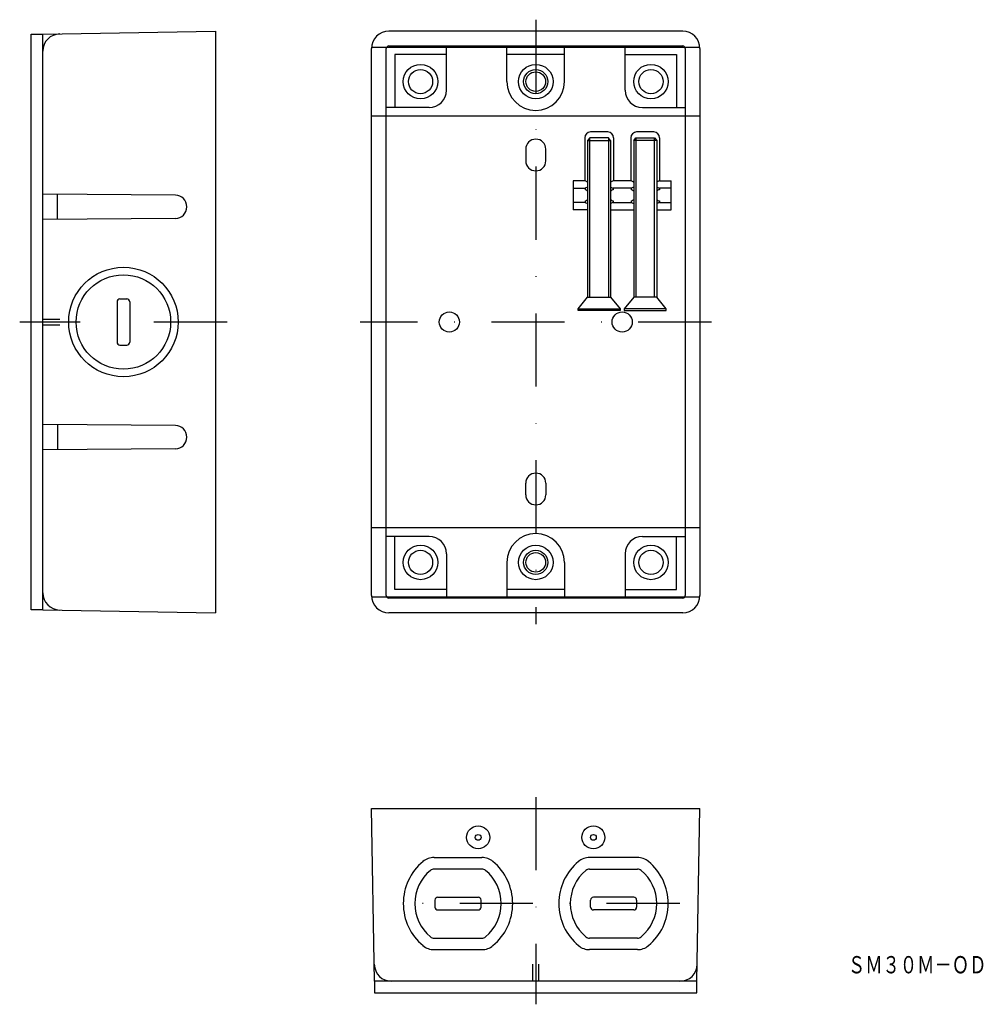
# Model space of a CAD drawing. Extents: x 7222 to 7389, y -825 to -654.
import ezdxf
from ezdxf.enums import TextEntityAlignment as Align

# ---------------------------------------------------------------- set-up
doc = ezdxf.new("R2010")
doc.units = 0
doc.linetypes.add('DASHDOT', pattern=[25.4, 12.7, -6.35, 0, -6.35])
doc.layers.add('1', color=7, linetype='CONTINUOUS')
doc.layers.add('15', color=7, linetype='CONTINUOUS')
doc.styles.add('MDRAFSTD', font='TXT', dxfattribs={"bigfont": 'BIGFONT'})

msp = doc.modelspace()

# ---------------------------------------------------------------- linework, layer by layer
at = {"layer": '1', "color": 7, "linetype": 'DASHDOT'}
for p, q in [((7311.32, -654.41), (7311.32, -759.41)), ((7257.75, -706.91), (7221.75, -706.91)), ((7341.82, -706.91), (7280.82, -706.91)), ((7311.32, -789.41), (7311.32, -825.41)), ((7336.32, -807.91), (7286.32, -807.91))]:
    msp.add_line(p, q, dxfattribs=at)
at = {"layer": '1', "color": 7, "linetype": 'CONTINUOUS'}
for p, q in [((7225.75, -656.93), (7255.75, -656.41)), ((7255.75, -656.41), (7255.75, -757.41)), ((7336.82, -656.41), (7285.82, -656.41)), ((7223.75, -656.91), (7225.75, -656.91)), ((7223.75, -756.88), (7223.75, -656.91)), ((7225.75, -756.88), (7225.75, -656.93)), ((7282.82, -754.41), (7282.82, -659.41)), ((7282.83, -659.16), (7339.8, -659.16)), ((7285.37, -754.41), (7285.37, -659.41)), ((7285.82, -658.96), (7336.82, -658.96)), ((7295.82, -666.66), (7295.82, -658.96)), ((7306.32, -665.16), (7306.32, -658.96)), ((7316.32, -665.16), (7316.32, -658.96)), ((7326.82, -666.66), (7326.82, -658.96)), ((7337.27, -659.41), (7337.27, -754.41)), ((7339.82, -659.41), (7339.82, -754.41)), ((7295.82, -660.46), (7286.87, -660.46)), ((7286.87, -660.46), (7286.87, -669.66)), ((7316.32, -660.46), (7306.32, -660.46)), ((7326.82, -660.46), (7335.77, -660.46)), ((7335.77, -660.46), (7335.77, -669.66)), ((7292.82, -669.66), (7285.37, -669.66)), ((7329.82, -669.66), (7337.27, -669.66)), ((7339.82, -671.16), (7282.82, -671.16)), ((7319.82, -674.91), (7319.82, -682.41)), ((7320.69, -674.91), (7320.32, -675.41)), ((7320.32, -675.41), (7320.32, -702.61)), ((7320.32, -675.41), (7324.32, -675.41)), ((7323.94, -674.91), (7320.69, -674.91)), ((7320.69, -702.61), (7320.69, -674.91)), ((7323.82, -673.91), (7320.82, -673.91)), ((7324.32, -675.41), (7323.94, -674.91)), ((7323.94, -674.91), (7323.94, -702.61)), ((7324.32, -675.41), (7324.32, -702.61)), ((7324.82, -674.91), (7324.82, -682.41)), ((7327.82, -674.91), (7327.82, -682.41)), ((7328.32, -675.41), (7328.69, -674.91)), ((7328.32, -675.41), (7328.32, -702.61)), ((7332.32, -675.41), (7328.32, -675.41)), ((7328.69, -674.91), (7331.94, -674.91)), ((7328.69, -674.91), (7328.69, -702.61)), ((7331.82, -673.91), (7328.82, -673.91)), ((7331.94, -674.91), (7332.32, -675.41)), ((7331.94, -702.61), (7331.94, -674.91)), ((7332.32, -675.41), (7332.32, -702.61)), ((7332.82, -674.91), (7332.82, -682.41)), ((7309.57, -676.91), (7309.57, -678.91)), ((7313.07, -678.91), (7313.07, -676.91)), ((7319.87, -682.41), (7317.82, -682.41)), ((7317.82, -682.41), (7317.82, -687.41)), ((7317.82, -683.66), (7319.87, -683.66)), ((7320.32, -683.49), (7319.87, -683.66)), ((7319.87, -683.66), (7319.87, -683.94)), ((7324.32, -683.49), (7324.77, -683.66)), ((7327.87, -682.41), (7324.77, -682.41)), ((7327.87, -683.66), (7324.77, -683.66)), ((7324.77, -683.66), (7324.77, -683.94)), ((7328.32, -683.49), (7327.87, -683.66)), ((7327.87, -683.66), (7327.87, -683.94)), ((7332.32, -683.49), (7332.77, -683.66)), ((7332.77, -682.41), (7334.82, -682.41)), ((7334.82, -683.66), (7332.77, -683.66)), ((7332.77, -683.66), (7332.77, -683.94)), ((7334.82, -687.41), (7334.82, -682.41)), ((7248.77, -684.89), (7225.75, -684.69)), ((7228.3, -689.1), (7228.3, -684.71)), ((7250.75, -686.92), (7250.75, -686.89)), ((7319.87, -686.16), (7317.82, -686.16)), ((7320.32, -687.41), (7317.82, -687.41)), ((7319.87, -685.87), (7319.87, -686.16)), ((7319.87, -686.16), (7320.32, -686.32)), ((7324.77, -686.16), (7324.32, -686.32)), ((7324.32, -687.41), (7328.32, -687.41)), ((7324.77, -685.87), (7324.77, -686.16)), ((7324.77, -686.16), (7327.87, -686.16)), ((7327.87, -685.87), (7327.87, -686.16)), ((7327.87, -686.16), (7328.32, -686.32)), ((7332.77, -686.16), (7332.32, -686.32)), ((7332.32, -687.41), (7334.82, -687.41)), ((7332.77, -685.87), (7332.77, -686.16)), ((7332.77, -686.16), (7334.82, -686.16)), ((7248.77, -688.92), (7225.75, -689.12)), ((7318.67, -704.61), (7320.32, -702.61)), ((7320.32, -702.61), (7324.32, -702.61)), ((7324.32, -702.61), (7325.97, -704.61)), ((7328.32, -702.61), (7326.67, -704.61)), ((7332.32, -702.61), (7328.32, -702.61)), ((7333.97, -704.61), (7332.32, -702.61)), ((7238.65, -703.41), (7238.65, -710.41)), ((7239.15, -702.91), (7240.35, -702.91)), ((7240.85, -703.41), (7240.85, -710.41)), ((7318.67, -704.91), (7318.67, -704.61)), ((7318.67, -704.61), (7325.97, -704.61)), ((7325.97, -704.91), (7318.67, -704.91)), ((7325.97, -704.61), (7325.97, -704.91)), ((7326.67, -704.61), (7326.67, -704.91)), ((7333.97, -704.61), (7326.67, -704.61)), ((7326.67, -704.91), (7333.97, -704.91)), ((7333.97, -704.91), (7333.97, -704.61)), ((7225.75, -706.41), (7228.7, -706.41)), ((7225.75, -707.41), (7228.7, -707.41)), ((7239.15, -710.91), (7240.35, -710.91)), ((7248.77, -724.89), (7225.75, -724.69)), ((7228.3, -724.71), (7228.3, -729.1)), ((7250.75, -726.89), (7250.75, -726.92)), ((7248.77, -728.92), (7225.75, -729.12)), ((7309.57, -736.91), (7309.57, -734.91)), ((7313.07, -734.91), (7313.07, -736.91)), ((7339.82, -742.66), (7282.82, -742.66)), ((7292.82, -744.16), (7285.37, -744.16)), ((7286.87, -753.36), (7286.87, -744.16)), ((7329.82, -744.16), (7337.27, -744.16)), ((7335.77, -753.36), (7335.77, -744.16)), ((7295.82, -747.16), (7295.82, -754.86)), ((7326.82, -747.16), (7326.82, -754.86)), ((7306.32, -748.66), (7306.32, -754.86)), ((7316.32, -748.66), (7316.32, -754.86)), ((7295.82, -753.36), (7286.87, -753.36)), ((7316.32, -753.36), (7306.32, -753.36)), ((7326.82, -753.36), (7335.77, -753.36)), ((7282.83, -754.66), (7339.8, -754.66)), ((7336.82, -754.86), (7285.82, -754.86)), ((7225.75, -756.88), (7223.75, -756.88)), ((7225.75, -756.88), (7255.75, -757.41)), ((7336.82, -757.41), (7285.82, -757.41)), ((7282.82, -791.41), (7339.82, -791.41)), ((7283.34, -821.41), (7282.82, -791.41)), ((7339.29, -821.41), (7339.82, -791.41)), ((7293.66, -799.91), (7301.97, -799.91)), ((7328.97, -799.91), (7320.66, -799.91)), ((7301.97, -801.91), (7293.66, -801.91)), ((7320.66, -801.91), (7328.97, -801.91)), ((7294.32, -806.81), (7301.32, -806.81)), ((7328.32, -806.81), (7321.32, -806.81)), ((7293.82, -807.31), (7293.82, -808.51)), ((7301.82, -808.51), (7301.82, -807.31)), ((7320.82, -808.51), (7320.82, -807.31)), ((7328.82, -807.31), (7328.82, -808.51)), ((7294.32, -809.01), (7301.32, -809.01)), ((7328.32, -809.01), (7321.32, -809.01)), ((7293.66, -813.91), (7301.97, -813.91)), ((7328.97, -813.91), (7320.66, -813.91)), ((7293.66, -815.91), (7301.97, -815.91)), ((7328.97, -815.91), (7320.66, -815.91)), ((7310.82, -821.41), (7310.82, -818.46)), ((7311.82, -818.46), (7311.82, -821.41)), ((7339.29, -821.41), (7283.34, -821.41)), ((7283.34, -821.41), (7283.34, -823.41)), ((7339.29, -823.41), (7339.29, -821.41)), ((7283.34, -823.41), (7339.29, -823.41))]:
    msp.add_line(p, q, dxfattribs=at)
for centre, radius in [((7291.32, -665.16), 3), ((7291.32, -665.16), 2.1), ((7311.32, -665.16), 3), ((7311.32, -665.16), 2.1), ((7311.32, -665.16), 1.7), ((7331.32, -665.16), 3), ((7331.32, -665.16), 2.1), ((7239.75, -706.91), 9.5), ((7239.75, -706.91), 8.2), ((7296.32, -706.91), 1.75), ((7326.32, -706.91), 1.75), ((7291.32, -748.66), 3), ((7291.32, -748.66), 2.1), ((7311.32, -748.66), 3), ((7311.32, -748.66), 2.1), ((7311.32, -748.66), 1.7), ((7331.32, -748.66), 3), ((7331.32, -748.66), 2.1), ((7301.32, -796.41), 2), ((7321.32, -796.41), 2), ((7301.32, -796.41), 0.5), ((7321.32, -796.41), 0.5)]:
    msp.add_circle(centre, radius, dxfattribs=at)
for centre, radius, start, end in [((7285.82, -659.41), 3, 90, 180), ((7336.82, -659.41), 3, 0, 90), ((7228.75, -659.88), 3, 91, 180), ((7285.82, -659.41), 0.45, 90, 180), ((7336.82, -659.41), 0.45, 0, 90), ((7311.32, -665.16), 5, 180, 0), ((7292.82, -666.66), 3, 270, 0), ((7329.82, -666.66), 3, 180, 270), ((7311.32, -676.91), 1.75, 0, 180), ((7320.82, -674.91), 1, 90, 180), ((7323.82, -674.91), 1, 0, 90), ((7328.82, -674.91), 1, 90, 180), ((7331.82, -674.91), 1, 0, 90), ((7311.32, -678.91), 1.75, 180, 0), ((7319.87, -682.91), 0.5, 25.842, 90), ((7319.62, -684.91), 1, 45.573, 75.5225), ((7324.77, -682.91), 0.5, 90, 154.158), ((7325.02, -684.91), 1, 104.4775, 134.427), ((7327.87, -682.91), 0.5, 25.842, 90), ((7327.62, -684.91), 1, 45.573, 75.5225), ((7332.77, -682.91), 0.5, 90, 154.158), ((7333.02, -684.91), 1, 104.4775, 134.427), ((7248.75, -686.89), 2, 0, 89.5), ((7319.62, -684.91), 1, 284.4775, 314.427), ((7325.02, -684.91), 1, 225.573, 255.5225), ((7327.62, -684.91), 1, 284.4775, 314.427), ((7333.02, -684.91), 1, 225.573, 255.5225), ((7248.75, -686.92), 2, 270.5, 0), ((7239.15, -703.41), 0.5, 90, 180), ((7240.35, -703.41), 0.5, 0, 90), ((7239.15, -710.41), 0.5, 180, 270), ((7240.35, -710.41), 0.5, 270, 0), ((7248.75, -726.89), 2, 0, 89.5), ((7248.75, -726.92), 2, 270.5, 0), ((7311.32, -734.91), 1.75, 0, 180), ((7311.32, -736.91), 1.75, 180, 0), ((7311.32, -748.66), 5, 0, 180), ((7292.82, -747.16), 3, 0, 90), ((7329.82, -747.16), 3, 90, 180), ((7228.75, -753.93), 3, 180, 269), ((7285.82, -754.41), 3, 180, 270), ((7285.82, -754.41), 0.45, 180, 270), ((7336.82, -754.41), 3, 270, 0), ((7336.82, -754.41), 0.45, 270, 0), ((7293.66, -802.91), 3, 90, 129.7151), ((7301.97, -802.91), 3, 50.2849, 90), ((7320.66, -802.91), 3, 90, 129.7151), ((7328.97, -802.91), 3, 50.2849, 90), ((7297.82, -807.91), 9.5, 129.7151, 230.2849), ((7293.66, -802.91), 1, 90, 129.7151), ((7301.97, -802.91), 1, 50.2849, 90), ((7297.82, -807.91), 9.5, 309.7151, 50.2849), ((7324.82, -807.91), 9.5, 129.7151, 230.2849), ((7320.66, -802.91), 1, 90, 129.7151), ((7328.97, -802.91), 1, 50.2849, 90), ((7324.82, -807.91), 9.5, 309.7151, 50.2849), ((7297.82, -807.91), 7.5, 129.7151, 230.2849), ((7297.82, -807.91), 7.5, 309.7151, 50.2849), ((7324.82, -807.91), 7.5, 129.7151, 230.2849), ((7324.82, -807.91), 7.5, 309.7151, 50.2849), ((7294.32, -807.31), 0.5, 90, 180), ((7301.32, -807.31), 0.5, 0, 90), ((7321.32, -807.31), 0.5, 90, 180), ((7328.32, -807.31), 0.5, 0, 90), ((7294.32, -808.51), 0.5, 180, 270), ((7301.32, -808.51), 0.5, 270, 0), ((7321.32, -808.51), 0.5, 180, 270), ((7328.32, -808.51), 0.5, 270, 0), ((7293.66, -812.91), 1, 230.2849, 270), ((7301.97, -812.91), 1, 270, 309.7151), ((7320.66, -812.91), 1, 230.2849, 270), ((7328.97, -812.91), 1, 270, 309.7151), ((7293.66, -812.91), 3, 230.2849, 270), ((7301.97, -812.91), 3, 270, 309.7151), ((7320.66, -812.91), 3, 230.2849, 270), ((7328.97, -812.91), 3, 270, 309.7151), ((7286.29, -818.41), 3, 181, 270), ((7336.34, -818.41), 3, 270, 359)]:
    msp.add_arc(centre, radius, start, end, dxfattribs=at)

# ---------------------------------------------------------------- texts
at = {"layer": '15', "color": 7, "linetype": 'CONTINUOUS', "style": 'MDRAFSTD', "oblique": 15, "width": 0.872109}
msp.add_text('ＳＭ３０Ｍ－ＯＤ', height=3, dxfattribs=at).set_placement((7365.5, -820.03), (7389.54, -820.03), align=Align.FIT)

doc.saveas('drawing.dxf')
